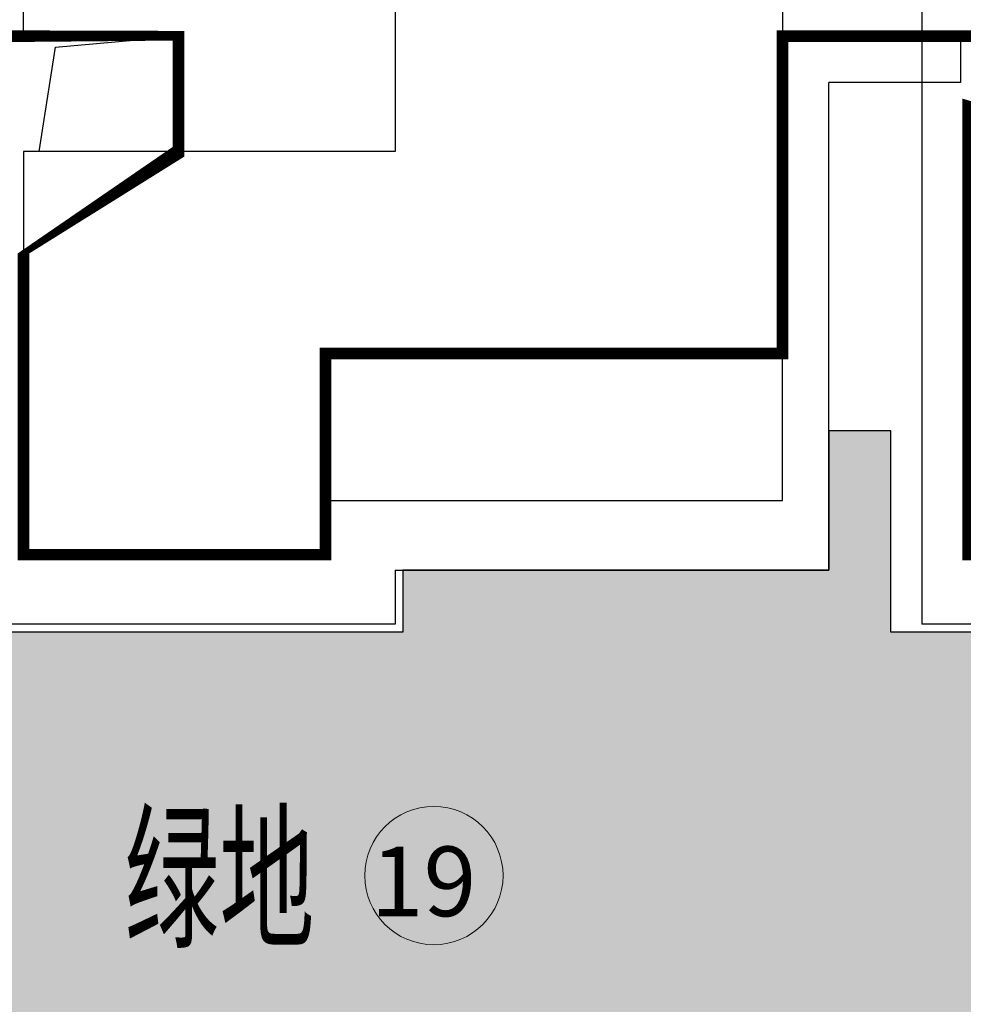
# Model space of a CAD drawing. Units: millimetres. Extents: x 719403 to 719833056, y 2535162 to 2535965487.
# Drawn here: x 720549 to 720561, y 2535894 to 2535907 of the extents above; entities that cross this region are included whole.
import ezdxf

# ---------------------------------------------------------------- set-up
doc = ezdxf.new("R2010")
doc.units = ezdxf.units.MM
doc.header["$LTSCALE"] = 100
for name, color, linetype in [('0-4F', 40, 'Continuous'), ('2025.04.01改密度', 6, 'Continuous'), ('8-E1-2水域', 131, 'Continuous'), ('A-COLU-STEL', 4, 'Continuous'), ('C-BLDG-RIDG', 181, 'Continuous'), ('C-PATT-GRSS', 8, 'Continuous'), ('建筑基底', 4, 'Continuous')]:
    doc.layers.add(name, color=color, linetype=linetype)
doc.layers.add('A-W-文字', color=7, linetype='Continuous', lineweight=15)
doc.layers.add('Z-GREE-AREA(绿化范围)', color=3, linetype='Continuous', lineweight=15)
doc.styles.get("Standard").update_dxf_attribs({"font": 'romans.shx', "bigfont": 'hzdx.shx'})
doc.styles.add('黑体', font='txt')
pattern_1 = [(90, (-1000, 0), (-0.39911819, 0.39911819), [0.105832264, -0.6924040600000001]), (45, (-1000, 0), (-0.3991184620326041, 0.3991184620326042), [0.105832264, -0.4586064599999999]), (135, (-1000, 0), (-0.3991184620326042, -0.3991184620326041), [0.105832264, -0.4586064599999999])]

# ---------------------------------------------------------------- blocks, each defined once
blk = doc.blocks.new('422112224')
at = {"layer": '8-E1-2水域', "ltscale": 5}
h = blk.add_hatch(dxfattribs=at)
h.set_pattern_fill('AR-RROOF', color=3, scale=2, style=0)
h.set_pattern_definition([(0, (0, 0), (5.587999999999999, 2.54), [38.1, -5.08, 12.7, -2.54]), (0, (3.3782, 1.27), (-2.54, 3.3782), [7.62, -0.8382, 15.24, -1.905]), (0, (1.27, 2.159), (13.208, 1.7018), [20.32, -3.556, 10.16, -2.54])])
h.paths.add_polyline_path([(719526.8321809801, 2535686.073014769), (719536.8749425024, 2535686.073014769), (719527.5456607023, 2535785.981389794), (719518.442413263, 2535775.92002357)])
h.paths.add_polyline_path([(719522.0666822884, 2535844.664079328, 0.3883329092225415), (719516.0689977763, 2535850.106186052), (719511.5166781279, 2535850.088224332), (719513.6139498316, 2535827.628421237), (719524.584301351, 2535817.70275223)])
h.paths.add_polyline_path([(719890.78823972, 2535743.241005378), (719891.1767752687, 2535686.073014768), (719901.1762799424, 2535686.073014768), (719900.7871689405, 2535743.325591097, 0.012804751513186), (719899.3031676271, 2535784.853340969), (719888.5952484397, 2535794.920655495, -0.01613960026592369)])
h.paths.add_polyline_path([(719871.8682727914, 2535946.155087424, 0.1754920916896912), (719840.6196490221, 2535990.781918547), (719821.4805743195, 2536004.229243204, -0.1434586992798653), (719814.467959947, 2536013.020102123), (719814.1015298322, 2536013.915678818), (719803.4736519252, 2536013.667840332, 0.1013253787589405), (719809.42267526, 2536002.055746842), (719834.8012267747, 2535977.884678521, -0.268087443382684), (719844.6234992007, 2535945.920928704, 0.2601975946995017), (719845.6864150823, 2535896.18814368, 0.06510432372428375), (719863.4305951782, 2535877.652256929, -0.1815898772873871), (719882.0940456229, 2535846.113448465, -0.009547185060003792), (719885.754084781, 2535815.766060331), (719894.7222618067, 2535825.939208498, 0.03779882626784583)])
h.paths.add_polyline_path([(719826.0377407784, 2536095.765785684), (719815.557286865, 2536095.765785684), (719821.6753981805, 2536076.277744811, -0.1773657433622919), (719820.3712901773, 2536065.152046856, 0.04729274947334626), (719814.0552783039, 2536056.860481479, 0.07100192011768049), (719803.0074194589, 2536033.660946392), (719813.6352973694, 2536033.90878548, -0.06090776130377459), (719822.4692578613, 2536051.455273749, -0.06929163006621704), (719830.425064333, 2536061.063414875, 0.3121942452183485), (719833.2799016476, 2536072.697306157)])
blk = doc.blocks.new('41244112')
at = {"layer": 'C-PATT-GRSS'}
h = blk.add_hatch(dxfattribs=at)
h.set_pattern_fill('GRASS', color=62, scale=0.2)
h.set_pattern_definition(pattern_1)
h.paths.add_polyline_path([(718792.7553258183, 2535855.236479615), (718794.3553257411, 2535855.236479491), (718794.3553257412, 2535849.166479492), (718792.9198570531, 2535849.166479492), (718792.7553258183, 2535849.56538794)], flags=16)
h.paths.add_polyline_path([(718731.0552784988, 2535960.705501114), (718732.8552784987, 2535960.705501114), (718732.8552784987, 2535959.706704523), (718731.0552784988, 2535959.706704523)], flags=16)
edge = h.paths.add_edge_path()
edge.add_arc((718793.3052837981, 2535876.044099064), 1.000000000000945, 264.4774602692649, 360.0000000266804)
edge.add_line((718794.3052837981, 2535876.044099064), (718794.3052837972, 2535880.106704377))
edge.add_line((718794.3052837972, 2535880.106704377), (718787.855283798, 2535880.106704377))
edge.add_line((718787.855283798, 2535880.106704377), (718787.8552837984, 2535890.406704377))
edge.add_line((718787.8552837984, 2535890.406704377), (718789.4552837983, 2535890.406704377))
edge.add_line((718789.4552837983, 2535890.406704377), (718789.4552837983, 2535892.306704376))
edge.add_line((718789.4552837983, 2535892.306704376), (718793.975283798, 2535892.306704376))
edge.add_line((718793.975283798, 2535892.306704376), (718793.975283798, 2535893.706704376))
edge.add_line((718793.975283798, 2535893.706704376), (718798.955283798, 2535893.706704376))
edge.add_line((718798.955283798, 2535893.706704376), (718798.955283798, 2535893.006704377))
edge.add_line((718798.955283798, 2535893.006704377), (718800.1552837985, 2535893.006704377))
edge.add_line((718800.1552837985, 2535893.006704377), (718800.1552837985, 2535892.206704373))
edge.add_line((718800.1552837985, 2535892.206704373), (718806.1752837984, 2535892.206704376))
edge.add_line((718806.1752837984, 2535892.206704376), (718806.1752837984, 2535893.706704376))
edge.add_line((718806.1752837984, 2535893.706704376), (718811.1552837985, 2535893.706704376))
edge.add_line((718811.1552837985, 2535893.706704376), (718811.1552837985, 2535893.006704377))
edge.add_line((718811.1552837985, 2535893.006704377), (718812.3552978478, 2535893.006704377))
edge.add_line((718812.3552978478, 2535893.006704377), (718812.3552978478, 2535892.306704044))
edge.add_line((718812.3552978478, 2535892.306704044), (718815.5552978417, 2535892.306704043))
edge.add_line((718815.5552978417, 2535892.306704043), (718825.5552978413, 2535892.306704043))
edge.add_line((718825.5552978413, 2535892.306704043), (718825.5552978416, 2535890.106704051))
edge.add_line((718825.5552978416, 2535890.106704051), (718828.7552978419, 2535890.106704051))
edge.add_line((718828.7552978419, 2535890.106704051), (718828.755297842, 2535881.30670406))
edge.add_line((718828.755297842, 2535881.30670406), (718825.0552978419, 2535881.306704055))
edge.add_line((718825.0552978419, 2535881.306704055), (718825.0552978419, 2535880.406704051))
edge.add_line((718825.0552978419, 2535880.406704051), (718819.1052837991, 2535880.406704048))
edge.add_line((718819.1052837991, 2535880.406704048), (718819.1052837983, 2535876.006704306))
edge.add_arc((718820.1052837982, 2535876.006704306), 0.9999999998835847, 180, 269.999999939969)
edge.add_line((718820.1052837971, 2535875.006704306), (718820.8701883146, 2535875.006704305))
edge.add_line((718820.8701883146, 2535875.006704305), (718820.8701883146, 2535875.406301056))
edge.add_line((718820.8701883146, 2535875.406301056), (718822.6701883145, 2535875.406301056))
edge.add_line((718822.6701883145, 2535875.406301056), (718822.670188314, 2535875.006704303))
edge.add_line((718822.670188314, 2535875.006704303), (718832.5553821297, 2535875.006704291))
edge.add_line((718832.5553821297, 2535875.006704291), (718832.5553821297, 2535871.006704291))
edge.add_line((718832.5553821297, 2535871.006704291), (718829.9553821333, 2535871.006704293))
edge.add_line((718829.9553821333, 2535871.006704293), (718829.9553821333, 2535868.606704383))
edge.add_line((718829.9553821333, 2535868.606704383), (718833.555382133, 2535868.606704383))
edge.add_line((718833.555382133, 2535868.606704383), (718833.5553821332, 2535860.606704391))
edge.add_line((718833.5553821332, 2535860.606704391), (718832.5553821332, 2535860.606704389))
edge.add_line((718832.5553821332, 2535860.606704389), (718832.5553821332, 2535859.806704383))
edge.add_line((718832.5553821332, 2535859.806704383), (718829.855382133, 2535859.806704383))
edge.add_line((718829.855382133, 2535859.806704383), (718829.8553821333, 2535858.906704383))
edge.add_line((718829.8553821333, 2535858.906704383), (718823.4553821272, 2535858.906704374))
edge.add_line((718823.4553821272, 2535858.906704374), (718823.4553821305, 2535856.706704385))
edge.add_line((718823.4553821305, 2535856.706704385), (718817.0553821396, 2535856.706704374))
edge.add_line((718817.0553821396, 2535856.706704374), (718811.2553680899, 2535856.706704379))
edge.add_line((718811.2553680899, 2535856.706704379), (718811.2553680899, 2535857.506704378))
edge.add_line((718811.2553680899, 2535857.506704378), (718805.7553680894, 2535857.506704378))
edge.add_line((718805.75536809, 2535857.506704378), (718804.9553821443, 2535857.506704379))
edge.add_line((718804.9553821443, 2535857.506704379), (718804.9553821443, 2535856.706704212))
edge.add_line((718804.9553821443, 2535856.706704212), (718799.5553821444, 2535856.706704212))
edge.add_line((718799.5553821444, 2535856.706704212), (718799.5553821444, 2535856.806704378))
edge.add_line((718799.5553821444, 2535856.806704378), (718793.0553821444, 2535856.806704379))
edge.add_line((718793.0553821444, 2535856.806704379), (718793.0553821444, 2535858.306704213))
edge.add_line((718793.0553821444, 2535858.306704213), (718792.6553821443, 2535858.306704213))
edge.add_line((718792.6553821443, 2535858.306704213), (718792.6553821444, 2535864.965026818))
edge.add_arc((718802.0077528389, 2535861.808126822), 9.870808234028466, 161.3478494718676, 180)
edge.add_line((718792.1369446049, 2535861.808126822), (718792.1552837985, 2535852.796596063))
edge.add_arc((718801.1552838004, 2535852.796596063), 9.00000000197906, 180, 214.0281983687012)
edge.add_line((718793.6964234327, 2535847.76018841), (718795.1716686904, 2535846.019664037))
edge.add_arc((718786.0552837986, 2535839.864054685), 10.99999999982153, 0, 34.02819837116289, ccw=False)
edge.add_line((718797.0552837984, 2535839.864054685), (718797.0552837984, 2535840.055935249))
edge.add_arc((718806.0552837992, 2535840.055935251), 9.000000000814907, 180.0000000088935, 247.5888679516065)
edge.add_arc((718803.0052837987, 2535832.660159429), 0.9999999999993727, 247.5888679479758, 359.9999999733196)
edge.add_line((718804.005283799, 2535832.660159428), (718804.0052837984, 2535836.706704212))
edge.add_line((718804.0052837984, 2535836.706704212), (718797.9552837985, 2535836.706704213))
edge.add_line((718797.9552837985, 2535836.706704213), (718797.9552837985, 2535838.206704213))
edge.add_line((718797.9552837985, 2535838.206704213), (718797.5552837985, 2535838.206704213))
edge.add_line((718797.5552837985, 2535838.206704213), (718797.5552837986, 2535847.006704213))
edge.add_line((718797.5552837986, 2535847.006704213), (718799.1552837985, 2535847.006704213))
edge.add_line((718799.1552837985, 2535847.006704213), (718799.1552837985, 2535848.906704213))
edge.add_line((718799.1552837985, 2535848.906704213), (718803.6752837984, 2535848.906704213))
edge.add_line((718803.6752837984, 2535848.906704213), (718803.6752837984, 2535850.306704212))
edge.add_line((718803.6752837984, 2535850.306704212), (718808.6552837985, 2535850.306704212))
edge.add_line((718808.6552837985, 2535850.306704212), (718808.6552837985, 2535849.606704213))
edge.add_line((718808.6552837985, 2535849.606704213), (718809.8552837986, 2535849.606704213))
edge.add_line((718809.8552837986, 2535849.606704213), (718809.8552837986, 2535848.80670421))
edge.add_line((718809.8552837986, 2535848.80670421), (718815.8752837988, 2535848.806704212))
edge.add_line((718815.8752837988, 2535848.806704212), (718815.8752837988, 2535850.306704212))
edge.add_line((718815.8752837988, 2535850.306704212), (718820.8552837989, 2535850.306704212))
edge.add_line((718820.8552837989, 2535850.306704212), (718820.8552837989, 2535849.606704213))
edge.add_line((718820.8552837989, 2535849.606704213), (718822.0552837986, 2535849.606704213))
edge.add_line((718822.0552837986, 2535849.606704213), (718822.0552837986, 2535848.906703881))
edge.add_line((718822.0552837986, 2535848.906703881), (718825.2552837927, 2535848.906703879))
edge.add_line((718825.2552837927, 2535848.906703879), (718835.2552837924, 2535848.906703879))
edge.add_line((718835.2552837924, 2535848.906703879), (718835.2552837926, 2535846.706703887))
edge.add_line((718835.2552837926, 2535846.706703887), (718838.4552837929, 2535846.706703887))
edge.add_line((718838.4552837929, 2535846.706703887), (718838.4552837932, 2535838.706703894))
edge.add_line((718838.4552837932, 2535838.706703894), (718837.4552837932, 2535838.706703893))
edge.add_line((718837.4552837932, 2535838.706703893), (718837.4552837932, 2535837.906703887))
edge.add_line((718837.4552837932, 2535837.906703887), (718834.755283793, 2535837.906703887))
edge.add_line((718834.755283793, 2535837.906703887), (718834.755283793, 2535837.006703887))
edge.add_line((718834.755283793, 2535837.006703887), (718828.8052837987, 2535837.006703887))
edge.add_line((718828.8052837987, 2535837.006703887), (718828.8052837987, 2535832.055935249))
edge.add_arc((718829.8052837987, 2535832.055935249), 1, 180, 270)
edge.add_line((718829.8052837987, 2535831.055935249), (718831.1501634904, 2535831.055935249))
edge.add_line((718831.1501634904, 2535831.055935249), (718831.1501634904, 2535831.606301342))
edge.add_line((718831.1501634904, 2535831.606301342), (718832.9501634904, 2535831.606301342))
edge.add_line((718832.9501634904, 2535831.606301342), (718832.9501634904, 2535831.055935249))
edge.add_line((718832.9501634904, 2535831.055935249), (718837.9549354936, 2535831.055935249))
edge.add_line((718837.9549354936, 2535831.055935249), (718837.9549354936, 2535826.60670441))
edge.add_line((718837.9549354936, 2535826.60670441), (718837.9549354936, 2535826.106704202))
edge.add_line((718837.9549354936, 2535826.106704202), (718842.8552837952, 2535826.106704212))
edge.add_line((718842.8552837952, 2535826.106704212), (718842.8552837992, 2535820.506704201))
edge.add_line((718842.8552837981, 2535820.506704201), (718842.8552837977, 2535816.706704201))
edge.add_line((718842.8552837977, 2535816.706704201), (718840.355283796, 2535816.706704201))
edge.add_line((718840.355283796, 2535816.706704201), (718840.3552837896, 2535815.406704172))
edge.add_line((718840.3552837896, 2535815.406704172), (718833.255283797, 2535815.406704207))
edge.add_line((718833.255283797, 2535815.406704207), (718833.255283797, 2535816.706704201))
edge.add_line((718833.255283797, 2535816.706704201), (718828.8552837893, 2535816.7067042))
edge.add_line((718828.8552837893, 2535816.7067042), (718828.8552837895, 2535815.406704173))
edge.add_line((718828.8552837895, 2535815.406704173), (718821.7552837969, 2535815.406704208))
edge.add_line((718821.7552837969, 2535815.406704208), (718821.7552837969, 2535816.7067042))
edge.add_line((718821.7552837969, 2535816.7067042), (718817.3552837959, 2535816.706704199))
edge.add_line((718817.3552837959, 2535816.706704199), (718817.3552837895, 2535815.406704173))
edge.add_line((718817.3552837895, 2535815.406704173), (718810.2552837969, 2535815.406704208))
edge.add_line((718810.2552837969, 2535815.406704208), (718810.2552837969, 2535816.506704201))
edge.add_line((718810.2552837969, 2535816.506704201), (718806.2552837968, 2535816.506704201))
edge.add_line((718806.2552837968, 2535816.506704201), (718805.8552837953, 2535816.506704201))
edge.add_line((718805.8552837953, 2535816.506704201), (718805.8552837898, 2535815.406704173))
edge.add_line((718805.8552837898, 2535815.406704173), (718798.7552837973, 2535815.406704208))
edge.add_line((718798.7552837973, 2535815.406704208), (718798.7552837973, 2535816.506704201))
edge.add_line((718798.7552837973, 2535816.506704201), (718794.3552837953, 2535816.506704201))
edge.add_line((718794.3552837953, 2535816.506704201), (718794.3552837973, 2535815.406704208))
edge.add_line((718794.3552837973, 2535815.406704208), (718787.2552837973, 2535815.406704208))
edge.add_line((718787.2552837973, 2535815.406704208), (718787.2552837973, 2535816.506704201))
edge.add_line((718787.2552837973, 2535816.506704201), (718783.4552837982, 2535816.506704201))
edge.add_line((718783.4552837982, 2535816.506704201), (718783.4552837982, 2535826.864983159))
edge.add_line((718783.4552837982, 2535826.864983159), (718781.955283809, 2535826.864983159))
edge.add_arc((718781.955283809, 2535825.864983159), 1, 90, 180)
edge.add_line((718780.955283809, 2535825.864983159), (718780.955283809, 2535812.175956312))
edge.add_arc((718781.9552838089, 2535812.175956312), 0.9999999998835847, 180, 270.3894151012495)
edge.add_line((718781.9620803322, 2535811.175979409), (718850.2692400164, 2535811.64024133))
edge.add_line((718850.2692400164, 2535811.64024133), (718810.8252989103, 2535988.331221676))
edge.add_line((718810.8252989103, 2535988.331221676), (718713.7553288537, 2535977.051709416))
edge.add_line((718713.7553288537, 2535977.051709416), (718713.7553288537, 2535972.954082304))
edge.add_arc((718708.6279286931, 2535961.007962951), 13.00000000029797, 22.06098826210689, 66.77048114272247, ccw=False)
edge.add_arc((718729.9443280691, 2535969.646752897), 10.00038204211226, 202.0609891067526, 263.7030938402119)
edge.add_line((718728.8474797732, 2535959.706704366), (718742.5552619183, 2535959.706704903))
edge.add_arc((718742.5552618792, 2535960.706704903), 1.000000000000001, 270.0000022411558, 360)
edge.add_line((718743.5552618791, 2535960.706704903), (718743.5552618791, 2535962.606704375))
edge.add_line((718743.5552618791, 2535962.606704375), (718736.1552618789, 2535962.606704375))
edge.add_line((718736.1552618789, 2535962.606704375), (718736.1552618789, 2535973.256704375))
edge.add_line((718736.1552618789, 2535973.256704375), (718738.2552618784, 2535973.256704375))
edge.add_line((718738.2552618784, 2535973.256704375), (718738.2552618784, 2535974.606704375))
edge.add_line((718738.2552618784, 2535974.606704375), (718749.0552618799, 2535974.606704375))
edge.add_line((718749.0552618799, 2535974.606704375), (718749.0552618799, 2535976.20670435))
edge.add_line((718749.0552618799, 2535976.20670435), (718763.0552618802, 2535976.206704383))
edge.add_line((718763.0552618802, 2535976.206704383), (718763.0552618802, 2535977.956704345))
edge.add_line((718763.0552618802, 2535977.956704345), (718777.0552899808, 2535977.956704377))
edge.add_line((718777.0552899808, 2535977.956704377), (718777.0552899864, 2535979.406703709))
edge.add_line((718777.0552899864, 2535979.406703709), (718792.9552899862, 2535979.406703819))
edge.add_line((718792.9552899862, 2535979.406703819), (718805.7552899789, 2535979.406703854))
edge.add_line((718805.7552899789, 2535979.406703854), (718805.7552899739, 2535977.556704376))
edge.add_line((718805.7552899739, 2535977.556704376), (718809.8052509958, 2535977.556704376))
edge.add_line((718809.8052509958, 2535977.556704376), (718809.8052509958, 2535968.406704376))
edge.add_line((718809.8052509958, 2535968.406704376), (718805.6552899727, 2535968.406704376))
edge.add_line((718805.6552899727, 2535968.406704376), (718805.6552899729, 2535967.506704376))
edge.add_line((718805.6552899729, 2535967.506704376), (718799.2552899687, 2535967.506704376))
edge.add_line((718799.2552899687, 2535967.506704376), (718799.2552899687, 2535962.806704798))
edge.add_arc((718800.2552899716, 2535962.806704798), 1.000000002910383, 180, 185.7495033623118)
edge.add_line((718799.2603205821, 2535962.70652536), (718801.1187668606, 2535962.706525361))
edge.add_line((718801.1187668606, 2535962.706525361), (718801.1187668606, 2535961.806704798))
edge.add_line((718801.1187668606, 2535961.806704798), (718813.455289969, 2535961.806704798))
edge.add_line((718813.455289969, 2535961.806704798), (718813.4552899813, 2535957.806704798))
edge.add_line((718813.4552899813, 2535957.806704798), (718810.8552899674, 2535957.806704798))
edge.add_line((718810.8552899674, 2535957.806704798), (718810.8552899674, 2535954.706704215))
edge.add_line((718810.8552899674, 2535954.706704215), (718814.4552899667, 2535954.706704215))
edge.add_line((718814.4552899667, 2535954.706704215), (718814.4552899672, 2535944.806704228))
edge.add_line((718814.4552899672, 2535944.806704228), (718804.3552899587, 2535944.806704213))
edge.add_line((718804.3552899587, 2535944.806704213), (718804.3552899641, 2535942.606704217))
edge.add_line((718804.3552899641, 2535942.606704217), (718797.9552899733, 2535942.606704206))
edge.add_line((718797.9552899733, 2535942.606704206), (718792.1552899723, 2535942.606704212))
edge.add_line((718792.1552899723, 2535942.606704212), (718792.1552899723, 2535943.406704211))
edge.add_line((718792.1552899723, 2535943.406704211), (718786.2552899717, 2535943.406704213))
edge.add_line((718786.2552899717, 2535943.406704213), (718785.8552899712, 2535943.406974284))
edge.add_line((718785.8552899712, 2535943.406974284), (718785.8552899711, 2535942.606704212))
edge.add_line((718785.8552899711, 2535942.606704212), (718780.4552899712, 2535942.606704212))
edge.add_line((718780.4552899712, 2535942.606704212), (718780.455289971, 2535942.706704213))
edge.add_line((718780.455289971, 2535942.706704213), (718773.555289971, 2535942.706704213))
edge.add_line((718773.555289971, 2535942.706704213), (718773.5552899712, 2535950.794569658))
edge.add_arc((718782.1407142198, 2535947.820886953), 9.085829535859562, 160.895751279087, 180.5411806106368)
edge.add_line((718773.0552899784, 2535947.735069085), (718773.0552899784, 2535926.606704516))
edge.add_arc((718782.0568795595, 2535926.810602951), 9.00389857557414, 181.297606635867, 269.9898846997013)
edge.add_line((718782.0552899636, 2535917.806704516), (718782.2052618796, 2535917.806704516))
edge.add_arc((718782.2052618812, 2535918.806704516), 1.000000000465661, 269.9999999066185, 359.9999998932783)
edge.add_line((718783.2052618812, 2535918.806704514), (718783.2052618886, 2535923.506704048))
edge.add_line((718783.2052618886, 2535923.506704048), (718776.6552618794, 2535923.506704047))
edge.add_line((718776.6552618794, 2535923.506704047), (718776.6552618794, 2535925.506704047))
edge.add_line((718776.6552618794, 2535925.506704047), (718776.2552618791, 2535925.506704047))
edge.add_line((718776.2552618791, 2535925.506704047), (718776.2552618795, 2535933.106704047))
edge.add_line((718776.2552618795, 2535933.106704047), (718779.1552618787, 2535933.106704047))
edge.add_line((718779.1552618787, 2535933.106704047), (718779.1552618787, 2535935.506704047))
edge.add_line((718779.1552618787, 2535935.506704047), (718783.2452618787, 2535935.506704047))
edge.add_line((718783.2452618787, 2535935.506704047), (718783.2452618787, 2535936.056704047))
edge.add_line((718783.2452618787, 2535936.056704047), (718787.6052618787, 2535936.056704047))
edge.add_line((718787.6052618787, 2535936.056704047), (718787.6052618787, 2535935.506704047))
edge.add_line((718787.6052618787, 2535935.506704047), (718790.455587636, 2535935.506704047))
edge.add_line((718790.455587636, 2535935.506704047), (718790.4555876359, 2535936.207361625))
edge.add_line((718790.4555876359, 2535936.207361625), (718795.4355876361, 2535936.207361625))
edge.add_line((718795.4355876361, 2535936.207361625), (718795.4355876355, 2535934.706704211))
edge.add_line((718795.4355876355, 2535934.706704211), (718801.4552758825, 2535934.706704209))
edge.add_line((718801.4552758825, 2535934.706704209), (718801.4552758789, 2535935.506704055))
edge.add_line((718801.4552758789, 2535935.506704055), (718804.7552759225, 2535935.506704055))
edge.add_line((718804.7552759225, 2535935.506704055), (718814.7552759264, 2535935.506704056))
edge.add_line((718814.7552759264, 2535935.506704056), (718814.7552759264, 2535933.306704055))
edge.add_line((718814.7552759264, 2535933.306704055), (718818.7552759299, 2535933.306704055))
edge.add_line((718818.7552759299, 2535933.306704055), (718818.7552759303, 2535924.506704065))
edge.add_line((718818.7552759303, 2535924.506704065), (718814.25527593, 2535924.506704058))
edge.add_line((718814.25527593, 2535924.506704058), (718814.25527593, 2535923.606704055))
edge.add_line((718814.25527593, 2535923.606704055), (718809.5055876371, 2535923.614740032))
edge.add_line((718809.5055876371, 2535923.614740032), (718809.5055876372, 2535918.807297721))
edge.add_arc((718810.5055876371, 2535918.807297721), 0.9999999998835847, 180, 270.0339804932728)
edge.add_line((718810.5061807085, 2535917.807297897), (718810.5549752304, 2535917.807326835))
edge.add_line((718810.5549752304, 2535917.807326835), (718810.5549752304, 2535918.808394466))
edge.add_line((718810.5549752304, 2535918.808394466), (718812.3549752303, 2535918.808394466))
edge.add_line((718812.3549752303, 2535918.808394466), (718812.355448446, 2535917.808394644))
edge.add_line((718812.355448446, 2535917.808394644), (718823.0553147828, 2535917.81474043))
edge.add_line((718823.0553147828, 2535917.81474043), (718823.0553147825, 2535913.606704452))
edge.add_line((718823.0553147825, 2535913.606704452), (718822.15562652, 2535913.606704453))
edge.add_line((718822.15562652, 2535913.606704453), (718822.15562652, 2535910.706704043))
edge.add_line((718822.15562652, 2535910.706704043), (718824.0553147858, 2535910.706704043))
edge.add_line((718824.0553147858, 2535910.706704043), (718824.0553147864, 2535901.106704044))
edge.add_line((718824.0553147864, 2535901.106704044), (718816.5553147848, 2535901.106704043))
edge.add_line((718816.5553147848, 2535901.106704043), (718816.555314785, 2535900.106704043))
edge.add_line((718816.555314785, 2535900.106704043), (718811.0553147851, 2535900.106704043))
edge.add_line((718811.0553147851, 2535900.106704043), (718805.1553007363, 2535900.106704208))
edge.add_line((718805.1553007363, 2535900.106704208), (718805.1553007363, 2535900.906704207))
edge.add_line((718805.1553007363, 2535900.906704207), (718799.2553007357, 2535900.906704209))
edge.add_line((718799.2553007357, 2535900.906704209), (718798.8553007357, 2535900.90697428))
edge.add_line((718798.8553007357, 2535900.90697428), (718798.8553007356, 2535900.106704042))
edge.add_line((718798.8553007356, 2535900.106704042), (718793.4553007357, 2535900.106704042))
edge.add_line((718793.4553007357, 2535900.106704042), (718793.4553007354, 2535900.206704043))
edge.add_line((718793.4553007354, 2535900.206704043), (718786.5553007355, 2535900.206704043))
edge.add_line((718786.5553007355, 2535900.206704043), (718786.5553007358, 2535909.781688402))
edge.add_arc((718794.0775772006, 2535904.79637367), 9.02430086962999, 146.4659647575802, 181.2043086129426)
edge.add_line((718785.0552697468, 2535904.606704499), (718785.0552697465, 2535883.206704357))
edge.add_arc((718794.0817390885, 2535884.074780464), 9.06811473850632, 185.4932450856054, 264.4774602672238)
h = blk.add_hatch(dxfattribs=at)
h.set_pattern_fill('GRASS', color=62, scale=0.2)
h.set_pattern_definition(pattern_1)
h.paths.add_polyline_path([(718630.8559155525, 2535927.636475295), (718632.4559154812, 2535927.636475295), (718632.4559154812, 2535921.56647514), (718630.8559155525, 2535921.56647514)], flags=16)
h.paths.add_polyline_path([(718682.7549115011, 2535942.906525646), (718685.9549114772, 2535942.906525646), (718685.9549114772, 2535941.906525646), (718682.7549115011, 2535941.906525646)], flags=16)
h.paths.add_polyline_path([(718685.0557485318, 2535903.476704672), (718686.6557484546, 2535903.476704672), (718686.6557484546, 2535898.706704372), (718685.0557485318, 2535898.706704372)], flags=16)
h.paths.add_polyline_path([(718694.5540546724, 2535899.706301247), (718697.6553284236, 2535899.706301247), (718697.6553284236, 2535898.706301247), (718694.5540546724, 2535898.706301247)], flags=16)
h.paths.add_polyline_path([(718766.6553310216, 2535941.736479968), (718768.2553309444, 2535941.736479968), (718768.2553309444, 2535935.666479968), (718766.6553310216, 2535935.666479968)], flags=16)
edge = h.paths.add_edge_path()
edge.add_line((718708.5553288541, 2535970.007962951), (718691.9553889936, 2535970.007962951))
edge.add_arc((718691.9553889936, 2535961.007962951), 9, 90, 180)
edge.add_line((718682.9553889936, 2535961.007962951), (718682.9553889936, 2535954.306704346))
edge.add_arc((718669.9491948799, 2535954.51175023), 13.00781031300044, 310.67964450747814, 359.0967926159273, ccw=False)
edge.add_arc((718679.0798921476, 2535943.888703719), 1.000000000144485, 130.6796444111484, 179.9999999733196)
edge.add_line((718678.0798921477, 2535943.888703719), (718678.0798921477, 2535940.106704217))
edge.add_line((718678.0798921477, 2535940.106704217), (718682.1553288539, 2535940.106704217))
edge.add_line((718682.1553288539, 2535940.106704217), (718682.1553288539, 2535938.206704218))
edge.add_line((718682.1553288539, 2535938.206704218), (718683.7553288537, 2535938.206704218))
edge.add_line((718683.7553288537, 2535938.206704218), (718683.7553288538, 2535929.406704218))
edge.add_line((718683.7553288538, 2535929.406704218), (718683.3553148044, 2535929.406704218))
edge.add_line((718683.3553148044, 2535929.406704218), (718683.3553148045, 2535927.906704218))
edge.add_line((718683.3553148045, 2535927.906704218), (718676.8553288537, 2535927.906704218))
edge.add_line((718676.8553288537, 2535927.906704218), (718676.8553288537, 2535927.806704217))
edge.add_line((718676.8553288537, 2535927.806704217), (718671.4553288538, 2535927.806704217))
edge.add_line((718671.4553288538, 2535927.806704217), (718671.4553288537, 2535928.606974456))
edge.add_line((718671.4553288537, 2535928.606974456), (718671.055328854, 2535928.606704384))
edge.add_line((718671.055328854, 2535928.606704384), (718665.1553288534, 2535928.606704382))
edge.add_line((718665.1553288534, 2535928.606704382), (718665.1553288534, 2535927.806704382))
edge.add_line((718665.1553288534, 2535927.806704382), (718659.255328854, 2535927.806704382))
edge.add_line((718659.255328854, 2535927.806704382), (718659.2553288538, 2535928.606974465))
edge.add_line((718659.2553288538, 2535928.606974465), (718658.8553148047, 2535928.606704384))
edge.add_line((718658.8553148047, 2535928.606704384), (718652.9553148041, 2535928.606704382))
edge.add_line((718652.9553148041, 2535928.606704382), (718652.9553148041, 2535927.806704218))
edge.add_line((718652.9553148041, 2535927.806704218), (718641.5552867062, 2535927.806704218))
edge.add_line((718641.5552867062, 2535927.806704218), (718641.5552867064, 2535928.806704218))
edge.add_line((718641.5552867064, 2535928.806704218), (718634.0552867048, 2535928.806704218))
edge.add_line((718634.0552867048, 2535928.806704218), (718634.0552867054, 2535938.406704218))
edge.add_line((718634.0552867054, 2535938.406704218), (718635.7552867047, 2535938.406704218))
edge.add_line((718635.7552867047, 2535938.406704218), (718635.7552867046, 2535940.497444523))
edge.add_arc((718634.7552867031, 2535940.497444524), 1.000000001513399, 359.9999999199587, 452.7569971870192)
edge.add_arc((718635.1400876081, 2535932.506704365), 9.000000002981606, 92.75699727070257, 125.9581263648221)
edge.add_line((718629.8553430535, 2535939.791721527), (718629.8553430535, 2535896.806704208))
edge.add_arc((718630.8553430535, 2535896.806704208), 1, 180, 270)
edge.add_line((718630.8553430535, 2535895.806704208), (718632.3644149002, 2535895.806704208))
edge.add_arc((718632.3644149012, 2535904.806704208), 9, 269.9999999933299, 280.2871304114852)
edge.add_line((718633.9716458237, 2535895.951377633), (718638.183867919, 2535896.715890782))
edge.add_arc((718638.0052867052, 2535897.699815957), 0.9999999998855779, 280.2871304247408, 360)
edge.add_line((718639.0052867052, 2535897.699815957), (718639.0052867052, 2535908.706704218))
edge.add_line((718639.0052867052, 2535908.706704218), (718632.4552867053, 2535908.706704218))
edge.add_line((718632.4552867053, 2535908.706704218), (718632.4552867053, 2535910.706704218))
edge.add_line((718632.4552867053, 2535910.706704218), (718632.055314824, 2535910.706704218))
edge.add_line((718632.055314824, 2535910.706704218), (718632.0553148246, 2535918.306704218))
edge.add_line((718632.0553148246, 2535918.306704218), (718634.1552867045, 2535918.306704218))
edge.add_line((718634.1552867045, 2535918.306704218), (718634.1552867045, 2535920.706704218))
edge.add_line((718634.1552867045, 2535920.706704218), (718639.0452867044, 2535920.706704218))
edge.add_line((718639.0452867044, 2535920.706704218), (718639.0452867044, 2535921.256704218))
edge.add_line((718639.0452867044, 2535921.256704218), (718643.4052867044, 2535921.256704218))
edge.add_line((718643.4052867044, 2535921.256704218), (718643.4052867044, 2535920.706704218))
edge.add_line((718643.4052867044, 2535920.706704218), (718646.2556124906, 2535920.706704218))
edge.add_line((718646.2556124906, 2535920.706704218), (718646.2556124906, 2535921.406704218))
edge.add_line((718646.2556124906, 2535921.406704218), (718651.2356124907, 2535921.406704218))
edge.add_line((718651.2356124907, 2535921.406704218), (718651.2356124902, 2535919.906704383))
edge.add_line((718651.2356124902, 2535919.906704383), (718659.2553148043, 2535919.90670438))
edge.add_line((718659.2553148043, 2535919.90670438), (718665.175612491, 2535919.906704382))
edge.add_line((718665.175612491, 2535919.906704382), (718665.175612491, 2535921.406704217))
edge.add_line((718665.175612491, 2535921.406704217), (718670.1556124911, 2535921.406704217))
edge.add_line((718670.1556124911, 2535921.406704217), (718670.1556124911, 2535920.706704383))
edge.add_line((718670.1556124911, 2535920.706704383), (718671.4553148045, 2535920.706704383))
edge.add_line((718671.4553148045, 2535920.706704383), (718673.005938275, 2535920.706704358))
edge.add_line((718673.005938275, 2535920.706704358), (718673.005938275, 2535921.257376409))
edge.add_line((718673.005938275, 2535921.257376409), (718677.365938275, 2535921.257376409))
edge.add_line((718677.365938275, 2535921.257376409), (718677.365938275, 2535920.706704286))
edge.add_line((718677.365938275, 2535920.706704286), (718681.4553147847, 2535920.706704218))
edge.add_line((718681.4553147847, 2535920.706704218), (718681.4553147847, 2535918.306704218))
edge.add_line((718681.4553147847, 2535918.306704218), (718684.3553147839, 2535918.306704218))
edge.add_line((718684.3553147839, 2535918.306704218), (718684.3553147845, 2535910.706704218))
edge.add_line((718684.3553147845, 2535910.706704218), (718683.955314784, 2535910.706704218))
edge.add_line((718683.955314784, 2535910.706704218), (718683.955314784, 2535908.706704218))
edge.add_line((718683.955314784, 2535908.706704218), (718677.4059382756, 2535908.706704218))
edge.add_line((718677.4059382756, 2535908.706704218), (718677.4059382756, 2535899.706704372))
edge.add_arc((718678.4059382756, 2535899.706704372), 1, 180, 270)
edge.add_line((718678.4059382756, 2535898.706704372), (718703.2339138475, 2535898.706704372))
edge.add_arc((718703.1244046583, 2535908.022783338), 9.316722576291903, 270.6734727571846, 349.9616172818381)
edge.add_arc((718725.0406545252, 2535903.802789268), 13.0039153984529, 102.93768675074142, 168.4844770386503, ccw=False)
edge.add_arc((718721.9053007582, 2535917.451203214), 1.00000000039695, 282.9376867561099, 359.9999999466392)
edge.add_line((718722.9053007585, 2535917.451203213), (718722.9053007632, 2535922.906704373))
edge.add_line((718722.9053007632, 2535922.906704373), (718716.3553007633, 2535922.906704373))
edge.add_line((718716.3553007633, 2535922.906704373), (718716.3553007633, 2535924.906704373))
edge.add_line((718716.3553007633, 2535924.906704373), (718715.9553007628, 2535924.906704373))
edge.add_line((718715.9553007628, 2535924.906704373), (718715.9553007634, 2535932.506704373))
edge.add_line((718715.9553007634, 2535932.506704373), (718718.8553007626, 2535932.506704373))
edge.add_line((718718.8553007626, 2535932.506704373), (718718.8553007626, 2535934.906704373))
edge.add_line((718718.8553007626, 2535934.906704373), (718722.9449781452, 2535934.906704373))
edge.add_line((718722.9449781452, 2535934.906704373), (718722.9449781452, 2535935.449787666))
edge.add_line((718722.9449781452, 2535935.449787666), (718727.3049781452, 2535935.449787666))
edge.add_line((718727.3049781452, 2535935.449787666), (718727.3049781452, 2535934.906704373))
edge.add_line((718727.3049781452, 2535934.906704373), (718730.1553429115, 2535934.906704373))
edge.add_line((718730.1553429115, 2535934.906704373), (718730.1553429115, 2535935.599787665))
edge.add_line((718730.1553429115, 2535935.599787665), (718735.1353429116, 2535935.599787665))
edge.add_line((718735.1353429116, 2535935.599787665), (718735.135342911, 2535934.106704536))
edge.add_line((718735.135342911, 2535934.106704536), (718741.1553429117, 2535934.106704534))
edge.add_line((718741.1553429117, 2535934.106704534), (718741.1553429117, 2535934.906704537))
edge.add_line((718741.1553429117, 2535934.906704537), (718742.3553429114, 2535934.906704537))
edge.add_line((718742.3553429114, 2535934.906704537), (718742.3553429114, 2535935.599787665))
edge.add_line((718742.3553429114, 2535935.599787665), (718747.3353429115, 2535935.599787665))
edge.add_line((718747.3353429115, 2535935.599787665), (718747.335342911, 2535934.106704536))
edge.add_line((718747.335342911, 2535934.106704536), (718753.3553429117, 2535934.106704534))
edge.add_line((718753.3553429117, 2535934.106704534), (718753.3553429117, 2535934.906704372))
edge.add_line((718753.3553429117, 2535934.906704372), (718754.555342912, 2535934.906704372))
edge.add_line((718754.555342912, 2535934.906704372), (718754.555342912, 2535935.599787666))
edge.add_line((718754.555342912, 2535935.599787666), (718759.5353429121, 2535935.599787666))
edge.add_line((718759.5353429121, 2535935.599787666), (718759.5353429121, 2535934.206704372))
edge.add_line((718759.5353429121, 2535934.206704372), (718764.0553429119, 2535934.206704372))
edge.add_line((718764.0553429119, 2535934.206704372), (718764.0553429119, 2535932.306704373))
edge.add_line((718764.0553429119, 2535932.306704373), (718765.6553429117, 2535932.306704373))
edge.add_line((718765.6553429117, 2535932.306704373), (718765.6553429118, 2535923.506704372))
edge.add_line((718765.6553429118, 2535923.506704372), (718765.2553429117, 2535923.506704372))
edge.add_line((718765.2553429117, 2535923.506704372), (718765.2553429117, 2535922.006704372))
edge.add_line((718765.2553429117, 2535922.006704372), (718759.2056655298, 2535922.006704371))
edge.add_line((718759.2056655298, 2535922.006704371), (718759.2056655298, 2535917.806704591))
edge.add_arc((718760.2056655298, 2535917.806704591), 1, 180, 270)
edge.add_line((718760.2056655298, 2535916.806704591), (718760.0551841423, 2535916.806704591))
edge.add_arc((718760.0552899775, 2535925.606704591), 8.800000000915821, 269.9993109196237, 359.9999999969681)
edge.add_line((718768.8552899784, 2535925.60670459), (718768.8552899784, 2535946.706704366))
edge.add_arc((718759.8552899786, 2535946.706704366), 8.999999999883585, 0, 84.38871166355767)
edge.add_line((718760.7353007644, 2535955.663577762), (718760.7353007644, 2535954.306704273))
edge.add_line((718760.7353007644, 2535954.306704273), (718764.055342912, 2535954.306704367))
edge.add_line((718764.055342912, 2535954.306704367), (718764.055342912, 2535952.406704368))
edge.add_line((718764.055342912, 2535952.406704368), (718765.6553429118, 2535952.406704368))
edge.add_line((718765.6553429118, 2535952.406704368), (718765.655342912, 2535943.606704367))
edge.add_line((718765.655342912, 2535943.606704367), (718765.2553429119, 2535943.606704367))
edge.add_line((718765.2553429119, 2535943.606704367), (718765.2553429119, 2535942.106704367))
edge.add_line((718765.2553429119, 2535942.106704367), (718758.7553429118, 2535942.106704368))
edge.add_line((718758.7553429118, 2535942.106704368), (718758.7553429118, 2535942.006704367))
edge.add_line((718758.7553429118, 2535942.006704367), (718753.3553429119, 2535942.006704367))
edge.add_line((718753.3553429119, 2535942.006704367), (718753.3553429118, 2535944.606974604))
edge.add_line((718753.3553429118, 2535944.606974604), (718752.555342912, 2535944.606434461))
edge.add_line((718752.555342912, 2535944.606434461), (718752.555342912, 2535942.806704532))
edge.add_line((718752.555342912, 2535942.806704532), (718747.0553429115, 2535942.806704532))
edge.add_line((718747.0553429115, 2535942.806704532), (718747.0553429115, 2535942.006704532))
edge.add_line((718747.0553429115, 2535942.006704532), (718741.1553429121, 2535942.006704532))
edge.add_line((718741.1553429121, 2535942.006704532), (718741.155342912, 2535944.606974613))
edge.add_line((718741.155342912, 2535944.606974613), (718740.3553288627, 2535944.606434461))
edge.add_line((718740.3553288627, 2535944.606434461), (718740.3553288627, 2535942.806704532))
edge.add_line((718740.3553288627, 2535942.806704532), (718734.8553288622, 2535942.806704532))
edge.add_line((718734.8553288622, 2535942.806704532), (718734.8553288622, 2535942.006704532))
edge.add_line((718734.8553288622, 2535942.006704532), (718728.9553288628, 2535942.006704532))
edge.add_line((718728.9553288628, 2535942.006704532), (718723.4553007643, 2535942.006704368))
edge.add_line((718723.4553007643, 2535942.006704368), (718723.4553007644, 2535943.006704368))
edge.add_line((718723.4553007644, 2535943.006704368), (718716.3553007634, 2535943.006704368))
edge.add_line((718716.3553007634, 2535943.006704368), (718716.3553007634, 2535945.006704368))
edge.add_line((718716.3553007634, 2535945.006704368), (718715.9553007629, 2535945.006704368))
edge.add_line((718715.9553007629, 2535945.006704368), (718715.9553007631, 2535947.106670707))
edge.add_line((718715.9553007631, 2535947.106670707), (718708.0553288537, 2535947.106670707))
edge.add_line((718708.0553288537, 2535947.106670707), (718708.0553288537, 2535943.906670706))
edge.add_line((718708.0553288537, 2535943.906670706), (718691.655328853, 2535943.906670706))
edge.add_line((718691.655328853, 2535943.906670706), (718691.6553288532, 2535947.106670707))
edge.add_line((718691.6553288532, 2535947.106670707), (718684.755328853, 2535947.106670707))
edge.add_line((718684.755328853, 2535947.106670707), (718684.755328853, 2535956.506670707))
edge.add_line((718684.755328853, 2535956.506670707), (718685.8553288536, 2535956.506670707))
edge.add_line((718685.8553288536, 2535956.506670707), (718685.8553288536, 2535957.799670713))
edge.add_line((718685.8553288536, 2535957.799670713), (718691.855328853, 2535957.799670713))
edge.add_line((718691.855328853, 2535957.799670713), (718691.855328853, 2535965.406670707))
edge.add_line((718691.855328853, 2535965.406670707), (718694.7553288538, 2535965.406670707))
edge.add_line((718694.7553288538, 2535965.406670707), (718694.7553288538, 2535967.599670686))
edge.add_line((718694.7553288538, 2535967.599670686), (718704.7553288542, 2535967.599670686))
edge.add_line((718704.7553288542, 2535967.599670686), (718704.7553288542, 2535965.406670709))
edge.add_line((718704.7553288542, 2535965.406670709), (718707.8553288537, 2535965.406670709))
edge.add_line((718707.8553288537, 2535965.406670709), (718707.8553288537, 2535957.799670713))
edge.add_line((718707.8553288537, 2535957.799670713), (718713.6551261387, 2535957.799670713))
edge.add_line((718713.6551261387, 2535957.799670713), (718713.6551261387, 2535956.506670707))
edge.add_line((718713.6551261387, 2535956.506670707), (718714.7553288537, 2535956.506670707))
edge.add_line((718714.7553288537, 2535956.506670707), (718714.7553288537, 2535952.606704368))
edge.add_line((718714.7553288537, 2535952.606704368), (718717.8553007627, 2535952.606704368))
edge.add_line((718717.8553007627, 2535952.606704368), (718717.8553007627, 2535955.456704368))
edge.add_line((718717.8553007627, 2535955.456704368), (718721.7453007627, 2535955.456704368))
edge.add_line((718721.7453007627, 2535955.456704368), (718721.7453007627, 2535957.607608585))
edge.add_arc((718720.745294566, 2535957.60762124), 1.000006196751243, 359.9992749105437, 412.1763837344932)
edge.add_arc((718729.9615493045, 2535969.47932775), 14.02919094981479, 201.682461184471, 232.1771088154253, ccw=False)
edge.add_arc((718708.547134998, 2535961.007962951), 8.999999999933443, 21.42883198953439, 90)
h = blk.add_hatch(dxfattribs=at)
h.set_pattern_fill('GRASS', color=62, scale=0.2)
h.set_pattern_definition(pattern_1)
edge = h.paths.add_edge_path()
edge.add_arc((718726.3839758643, 2535860.906700234), 13.00000413769595, 101.4477794779682, 129.6250276680077, ccw=False)
edge.add_arc((718723.6053288414, 2535874.628188367), 0.9999999998587293, 281.4477794603806, 360)
edge.add_line((718724.6053288413, 2535874.628188367), (718724.6053288413, 2535880.006704212))
edge.add_line((718724.6053288413, 2535880.006704212), (718718.0553288412, 2535880.006704213))
edge.add_line((718718.0553288412, 2535880.006704213), (718718.0553288412, 2535882.006704213))
edge.add_line((718718.0553288412, 2535882.006704213), (718717.6553288407, 2535882.006704213))
edge.add_line((718717.6553288407, 2535882.006704213), (718717.6553288413, 2535889.606704213))
edge.add_line((718717.6553288413, 2535889.606704213), (718720.5553288405, 2535889.606704213))
edge.add_line((718720.5553288405, 2535889.606704213), (718720.5553288405, 2535892.006704213))
edge.add_line((718720.5553288405, 2535892.006704213), (718724.7453288422, 2535892.006704213))
edge.add_line((718724.7453288422, 2535892.006704213), (718724.7453288422, 2535892.556704213))
edge.add_line((718724.7453288422, 2535892.556704213), (718729.1053288422, 2535892.556704213))
edge.add_line((718729.1053288422, 2535892.556704213), (718729.1053288422, 2535892.006704213))
edge.add_line((718729.1053288422, 2535892.006704213), (718731.9556546272, 2535892.006704213))
edge.add_line((718731.9556546272, 2535892.006704213), (718731.9556546272, 2535892.706032022))
edge.add_line((718731.9556546272, 2535892.706032022), (718736.9356546273, 2535892.706032022))
edge.add_line((718736.9356546273, 2535892.706032022), (718736.9356546273, 2535891.206704376))
edge.add_line((718736.9356546273, 2535891.206704376), (718742.8553569403, 2535891.206704374))
edge.add_line((718742.8553569403, 2535891.206704374), (718742.8553569403, 2535892.006704377))
edge.add_line((718742.8553569403, 2535892.006704377), (718744.1556546271, 2535892.006704377))
edge.add_line((718744.1556546271, 2535892.006704377), (718744.1556546271, 2535892.706032022))
edge.add_line((718744.1556546271, 2535892.706032022), (718749.1356546272, 2535892.706032022))
edge.add_line((718749.1356546272, 2535892.706032022), (718749.1356546272, 2535891.206704376))
edge.add_line((718749.1356546272, 2535891.206704376), (718755.0553709896, 2535891.206704374))
edge.add_line((718755.0553709896, 2535891.206704374), (718755.0553709896, 2535892.006704377))
edge.add_line((718755.0553709896, 2535892.006704377), (718756.3556546271, 2535892.006704377))
edge.add_line((718756.3556546271, 2535892.006704377), (718756.3556546271, 2535892.706032022))
edge.add_line((718756.3556546271, 2535892.706032022), (718761.3356546272, 2535892.706032022))
edge.add_line((718761.3356546272, 2535892.706032022), (718761.3356546272, 2535891.206704376))
edge.add_line((718761.3356546272, 2535891.206704376), (718767.2553709896, 2535891.206704374))
edge.add_line((718767.2553709896, 2535891.206704374), (718767.2553709896, 2535892.006704212))
edge.add_line((718767.2553709896, 2535892.006704212), (718768.5556546268, 2535892.006704212))
edge.add_line((718768.5556546268, 2535892.006704212), (718768.5556546268, 2535892.706032022))
edge.add_line((718768.5556546268, 2535892.706032022), (718773.5356546269, 2535892.706032022))
edge.add_line((718773.5356546269, 2535892.706032022), (718773.5356546269, 2535891.306704212))
edge.add_line((718773.5356546269, 2535891.306704212), (718777.9553709897, 2535891.306704212))
edge.add_line((718777.9553709897, 2535891.306704212), (718777.9553709897, 2535889.406704213))
edge.add_line((718777.9553709897, 2535889.406704213), (718779.5553709896, 2535889.406704213))
edge.add_line((718779.5553709896, 2535889.406704213), (718779.5553709898, 2535879.106704212))
edge.add_line((718779.5553709898, 2535879.106704212), (718773.1050030567, 2535879.106704212))
edge.add_line((718773.1050030567, 2535879.106704212), (718773.1050030293, 2535875.174018341))
edge.add_arc((718774.1050030293, 2535875.174018444), 1.000000000000005, 180.0000058963743, 284.8527177157925)
edge.add_arc((718772.053195588, 2535882.910966542), 9.004391272894539, 284.8527179133584, 358.7001493035511)
edge.add_line((718781.0552697468, 2535882.706704372), (718781.0552697468, 2535903.60670459))
edge.add_arc((718772.0329601662, 2535903.796373317), 9.024302986600029, 358.7956944907464, 393.5325113230106)
edge.add_line((718779.5553709896, 2535908.781489144), (718779.5553709898, 2535899.206704207))
edge.add_line((718779.5553709898, 2535899.206704207), (718772.6553709898, 2535899.206704207))
edge.add_line((718772.6553709898, 2535899.206704207), (718772.6553709896, 2535899.106704207))
edge.add_line((718772.6553709896, 2535899.106704207), (718767.2553709897, 2535899.106704207))
edge.add_line((718767.2553709897, 2535899.106704207), (718767.2553709908, 2535901.706974444))
edge.add_line((718767.2553709908, 2535901.706974444), (718766.4553709897, 2535901.706434301))
edge.add_line((718766.4553709897, 2535901.706434301), (718766.4553709897, 2535899.906704372))
edge.add_line((718766.4553709897, 2535899.906704372), (718760.9553709893, 2535899.906704372))
edge.add_line((718760.9553709893, 2535899.906704372), (718760.9553709893, 2535899.106704372))
edge.add_line((718760.9553709893, 2535899.106704372), (718755.0553709898, 2535899.106704372))
edge.add_line((718755.0553709898, 2535899.106704372), (718755.055370991, 2535901.706974453))
edge.add_line((718755.055370991, 2535901.706974453), (718754.2553569404, 2535901.706434301))
edge.add_line((718754.2553569404, 2535901.706434301), (718754.2553569404, 2535899.906704372))
edge.add_line((718754.2553569404, 2535899.906704372), (718748.75535694, 2535899.906704372))
edge.add_line((718748.75535694, 2535899.906704372), (718748.75535694, 2535899.106704372))
edge.add_line((718748.75535694, 2535899.106704372), (718742.8553569405, 2535899.106704372))
edge.add_line((718742.8553569405, 2535899.106704372), (718742.8553569417, 2535901.706974453))
edge.add_line((718742.8553569417, 2535901.706974453), (718742.4553428926, 2535901.706704373))
edge.add_line((718742.4553428926, 2535901.706704373), (718742.0553428911, 2535901.706704373))
edge.add_line((718742.0553428911, 2535901.706704373), (718742.0553428911, 2535899.906704372))
edge.add_line((718742.0553428911, 2535899.906704372), (718736.5553428907, 2535899.906704372))
edge.add_line((718736.5553428907, 2535899.906704372), (718736.5553428907, 2535899.106704208))
edge.add_line((718736.5553428907, 2535899.106704208), (718725.1553288421, 2535899.106704208))
edge.add_line((718725.1553288421, 2535899.106704208), (718725.1553288422, 2535900.106704207))
edge.add_line((718725.1553288422, 2535900.106704207), (718718.0553288412, 2535900.106704208))
edge.add_line((718718.0553288412, 2535900.106704208), (718718.0553288412, 2535902.106704208))
edge.add_line((718718.0553288412, 2535902.106704208), (718717.6553288407, 2535902.106704208))
edge.add_line((718717.6553288407, 2535902.106704208), (718717.6553288413, 2535909.125460707))
edge.add_arc((718724.4633645427, 2535904.299156548), 8.345211916956515, 144.6666813570885, 163.6574197681697)
edge.add_line((718716.4553288528, 2535906.647331654), (718716.4553288528, 2535871.689986493))
edge.add_arc((718717.4553288528, 2535871.689986493), 1, 180, 309.625027656393)
at = {"layer": 'A-COLU-STEL'}
blk.add_lwpolyline([(718760.9553709893, 2535899.106704372), (718755.0553709898, 2535899.106704372), (718755.055370991, 2535901.706974453), (718754.2553569404, 2535901.706434301), (718754.2553569404, 2535899.906704372), (718748.75535694, 2535899.906704372), (718748.75535694, 2535899.106704372), (718742.8553569405, 2535899.106704372), (718742.8553569417, 2535901.706974453), (718742.4553428926, 2535901.706704373), (718742.0553428911, 2535901.706704373), (718742.0553428911, 2535899.906704372), (718736.5553428907, 2535899.906704372), (718736.5553428907, 2535899.106704208), (718725.1553288421, 2535899.106704208), (718725.1553288422, 2535900.106704207), (718718.0553288412, 2535900.106704208), (718718.0553288412, 2535902.106704208), (718717.6553288407, 2535902.106704208), (718717.6553288413, 2535909.125460707, 0.08305290205805697), (718716.4553288528, 2535906.647331654), (718716.4553288528, 2535871.689986493, 0.6347724928304147)], format="xyb", dxfattribs=at)
at = {"layer": 'A-W-文字', "linetype": 'Continuous'}
blk.add_circle((718749.1548481396, 2535895.958983283), 0.8932335111567208, dxfattribs=at)
at = {"layer": 'A-W-文字', "linetype": 'Continuous', "style": '黑体', "width": 0.6}
blk.add_text('绿地', height=1.499999999999998, dxfattribs=at).set_placement((718745.1572240769, 2535895.183951038))
at = {"layer": 'A-W-文字', "linetype": 'Continuous'}
blk.add_text('19', height=0.899999999999999, dxfattribs=at).set_placement((718748.3394866411, 2535895.43465634))
blk = doc.blocks.new('kuxingceng')
at = {"layer": '0-4F'}
for p, q in [((-157986.1255145492, -14705.6831361535), (-157986.1255145493, -14713.28313615359)), ((-157995.7255145494, -14709.18151564244), (-157993.9255145487, -14709.18151564244)), ((-157993.9255145487, -14709.18151564244), (-157993.9255145487, -14710.673711963)), ((-157983.8255145506, -14709.18313615443), (-157986.1255145493, -14709.18313615443)), ((-157993.9255145486, -14710.673711963), (-157995.9255145494, -14710.673711963))]:
    blk.add_line(p, q, dxfattribs=at)
for points in [[(-157993.9255145488, -14710.67371204635), (-157993.9255145503, -14709.1815157258), (-157995.9255145494, -14709.1815157258), (-157995.9255145494, -14706.1831361535), (-157991.1255145492, -14706.1831361535), (-157991.1255145492, -14709.18313615397)], [(-157995.9255145494, -14709.1815157258), (-157995.9255145494, -14706.1831361535), (-157991.1255145492, -14706.1831361535), (-157991.1255145493, -14710.673711963), (-157993.9255145487, -14710.673711963)], [(-157995.9255145494, -14710.673711963), (-157995.9255145494, -14710.87371204654)], [(-157992.0255145493, -14710.673711963), (-157993.9255145488, -14710.673711963)], [(-157995.9255145494, -14710.87371204654), (-157995.9255145492, -14715.88313615369), (-157992.0255145493, -14715.88313615369), (-157992.0255145493, -14715.1831361535), (-157986.1255145493, -14715.1831361535), (-157986.1255145493, -14713.28313615359)], [(-157992.0255145492, -14715.1831361535), (-157992.0255145498, -14713.28313615359), (-157986.1255145493, -14713.28313615359)]]:
    blk.add_lwpolyline(points, dxfattribs=at)
at = {"layer": '2025.04.01改密度', "color": 4}
blk.add_lwpolyline([(-157995.7255145364, -14710.673711963), (-157995.5123201491, -14709.32353457762), (-157993.9255145503, -14709.1815157258)], dxfattribs=at)
at = {"layer": 'C-BLDG-RIDG'}
for p, q in [((-157985.5255145493, -14716.08313615387), (-157985.5255145493, -14709.78313615406)), ((-157991.1255145487, -14716.08313615387), (-157985.5255145493, -14716.08313615387))]:
    blk.add_line(p, q, dxfattribs=at)
for points in [[(-157984.3255005, -14708.83313631825), (-157984.3255005, -14716.78313615359)], [(-157983.8255145506, -14709.1815157258), (-157983.8255145493, -14709.78313615406)], [(-157983.8255145493, -14709.78313615406), (-157985.5255145493, -14709.78313615406)], [(-157991.1255145487, -14716.08313615387), (-157991.1255145487, -14716.78313615359), (-157996.5255145493, -14716.78313615359)], [(-157978.9255004994, -14716.08313615387), (-157978.9255004994, -14716.78313615359), (-157984.3255005, -14716.78313615359)]]:
    blk.add_lwpolyline(points, dxfattribs=at)
at = {"layer": '建筑基底', "const_width": 0.15}
for points in [[(-157979.8255005005, -14715.88313615369), (-157983.7255004999, -14715.88313615369), (-157983.7255005001, -14710.673711963), (-157981.7255004995, -14710.67371204635)], [(-157981.725500501, -14709.1815157258), (-157983.8255145506, -14709.1815157258), (-157983.8255145506, -14709.1831361549), (-157986.1255145492, -14709.18313615443), (-157986.1255145492, -14713.28313615359), (-157992.0255145498, -14713.28313615546), (-157992.0255145498, -14715.88313615369), (-157995.9255145492, -14715.88313615369), (-157995.9255145494, -14710.673711963), (-157993.9255145488, -14710.67371204635), (-157993.9255145503, -14709.1815157258), (-157996.0255285999, -14709.1815157258), (-157996.0255285999, -14709.1831361549), (-157998.3255285985, -14709.18313615443), (-157998.3255285985, -14713.28313615359), (-158004.2255285991, -14713.28313615546), (-158004.2255285991, -14715.88313615369), (-158008.1255285986, -14715.88313615369), (-158008.1255285986, -14715.23313631816), (-158009.9255426486, -14715.23313631862)]]:
    blk.add_lwpolyline(points, dxfattribs=at)

msp = doc.modelspace()

# ---------------------------------------------------------------- hatches: boundary and pattern name
at = {"layer": 'Z-GREE-AREA(绿化范围)'}
h = msp.add_hatch(dxfattribs=at)
h.set_pattern_fill('人工草地', color=256, scale=0.5)
h.set_pattern_definition([(225, (805.6837423191168, 600.5990400004656), (1.497599992214792, -1.497599992214792), [0.31768892, -1.80023715]), (315, (805.6837423191168, 600.5990400004656), (1.497599992214792, 1.497599992214792), [0.31768892, -1.80023715])])
h.paths.add_polyline_path([(720608.8578742443, 2536013.667840332), (720536.3647609373, 2536011.977325666, 0.03003287761768176), (720536.3395511702, 2536011.558001404), (720536.33955117, 2535979.050346181), (720616.2095212294, 2535988.331221676), (720655.6534623355, 2535811.640241331), (720687.6931460624, 2535811.858004816), (720691.1383071002, 2535815.766060332, 0.009547185057959916), (720687.4782679428, 2535846.11344846, 0.1815898773209254), (720668.8148174972, 2535877.652256929, -0.06510432372401986), (720651.0706374014, 2535896.188143681, -0.2601975946994993), (720650.0077215198, 2535945.920928704, 0.2680874433831019), (720640.1854490938, 2535977.884678521), (720621.1158437172, 2535996.046973329, -0.1697597580943698)])

# ---------------------------------------------------------------- block references
at = {"layer": '8-E1-2水域'}
msp.add_blockref('422112224', (805.3842223191168, 4.656612873077393e-10), dxfattribs=at)
at = {"layer": 'A-COLU-STEL'}
msp.add_blockref('41244112', (1805.384222319117, 4.656612873077393e-10), dxfattribs=at)
at = {"layer": '建筑基底'}
msp.add_blockref('kuxingceng', (878545.1650938089, 2550615.989840526), dxfattribs=at)

doc.saveas('drawing.dxf')
